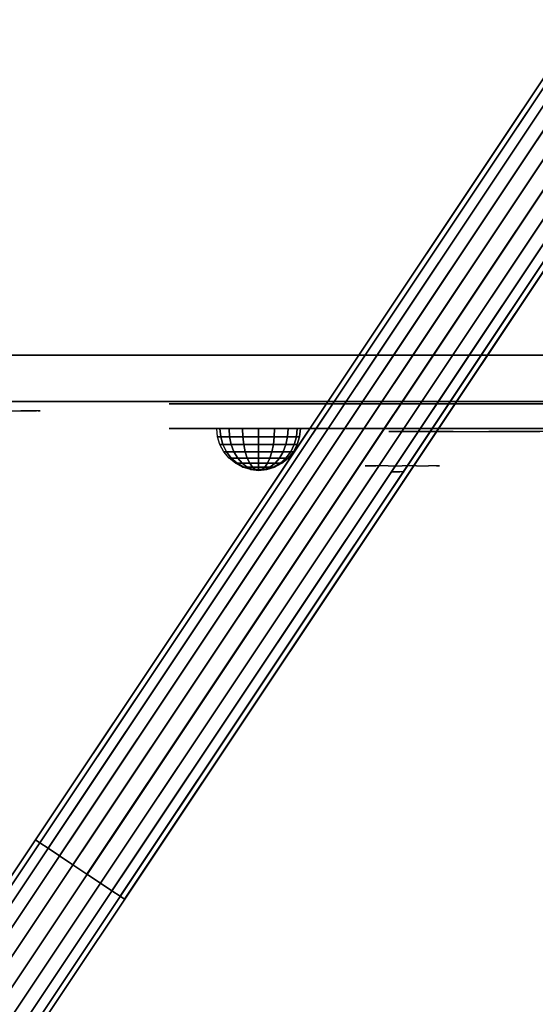
# Model space of a CAD drawing. Units: millimetres. Extents: x -2870 to 3322, y -3533 to 3584.
# Drawn here: x -574 to -408, y 1124 to 1442 of the extents above; entities that cross this region are included whole.
import ezdxf

# ---------------------------------------------------------------- set-up
doc = ezdxf.new("R2010")
doc.units = ezdxf.units.MM
doc.header["$LTSCALE"] = 0.2
doc.header["$MEASUREMENT"] = 0
doc.header["$PDMODE"] = 1
for name, color, linetype in [('GLASS', 7, 'Continuous'), ('HAGS-FOUND', 8, 'Continuous'), ('HAGS2', 7, 'Continuous'), ('HAGS3', 7, 'Continuous'), ('HPL- SpectYel', 2, 'Continuous'), ('HPL-FB', 16, 'Continuous'), ('HPL-VibGreen', 84, 'Continuous'), ('PL-Black', 250, 'Continuous'), ('PL-Red', 10, 'Continuous'), ('PL-White', 255, 'Continuous'), ('ST-Gray-3500', 9, 'Continuous')]:
    doc.layers.add(name, color=color, linetype=linetype)
doc.layers.add('HAGS-Dim Plan', color=7, linetype='Continuous', lineweight=100)
doc.styles.add('ATT', font='txt.shx')
doc.styles.get("Standard").update_dxf_attribs({"font": 'g13f12d.shx', "height": 300})
doc.dimstyles.new('HAGS - Dim Plan', dxfattribs={"dimtxt": 300, "dimasz": 200, "dimexe": 0.18, "dimexo": 0.0625, "dimgap": 150, "dimtad": 0, "dimlfac": 0.001, "dimrnd": 0.05, "dimzin": 1, "dimdsep": 46, "dimtxsty": 'Standard', "dimblk": 'HAGS - Dim Plan arrow', "dimcen": 0.1, "dimse1": 1, "dimse2": 1, "dimclrd": 1, "dimadec": 0, "dimazin": 0, "dimtfac": 1, "dimtofl": 0, "dimtmove": 0, "dimatfit": 3, "dimfxl": 1, "dimtolj": 1, "dimtzin": 0, "dimarcsym": 0})

# ---------------------------------------------------------------- blocks, each defined once
blk = doc.blocks.new('62091211')
at = {"layer": 'HAGS-FOUND'}
for points in [[(0, 15.59, -401.23), (1000, 15.59, -401.23), (1000, 17.28, -396.02), (0, 17.28, -396.02)], [(1000, 17.28, -396.02), (0, 17.28, -396.02), (0, 17.28, -390.55), (1000, 17.28, -390.55)], [(0, 17.28, -390.55), (1000, 17.28, -390.55), (1000, 15.59, -385.34), (0, 15.59, -385.34)], [(1000, 12.37, -405.66), (0, 12.37, -405.66), (0, 15.59, -401.23), (1000, 15.59, -401.23)], [(1000, 15.59, -385.34), (0, 15.59, -385.34), (0, 12.37, -380.91), (1000, 12.37, -380.91)], [(0, 7.94, -408.88), (1000, 7.94, -408.88), (1000, 12.37, -405.66), (0, 12.37, -405.66)], [(0, 12.37, -380.91), (1000, 12.37, -380.91), (1000, 7.94, -377.69), (0, 7.94, -377.69)], [(1000, 2.74, -410.57), (0, 2.74, -410.57), (0, 7.94, -408.88), (1000, 7.94, -408.88)], [(1000, 7.94, -377.69), (0, 7.94, -377.69), (0, 2.74, -376), (1000, 2.74, -376)], [(0, 2.74, -376), (1000, 2.74, -376), (1000, -2.74, -376), (0, -2.74, -376)], [(0, -2.74, -410.57), (1000, -2.74, -410.57), (1000, 2.74, -410.57), (0, 2.74, -410.57)], [(1000, -2.74, -376), (0, -2.74, -376), (0, -7.94, -377.69), (1000, -7.94, -377.69)], [(1000, -7.94, -408.88), (0, -7.94, -408.88), (0, -2.74, -410.57), (1000, -2.74, -410.57)], [(0, -7.94, -377.69), (1000, -7.94, -377.69), (1000, -12.37, -380.91), (0, -12.37, -380.91)], [(0, -12.37, -405.66), (1000, -12.37, -405.66), (1000, -7.94, -408.88), (0, -7.94, -408.88)], [(1000, -12.37, -380.91), (0, -12.37, -380.91), (0, -15.59, -385.34), (1000, -15.59, -385.34)], [(1000, -15.59, -401.23), (0, -15.59, -401.23), (0, -12.37, -405.66), (1000, -12.37, -405.66)], [(0, -15.59, -385.34), (1000, -15.59, -385.34), (1000, -17.28, -390.55), (0, -17.28, -390.55)], [(0, -17.28, -396.02), (1000, -17.28, -396.02), (1000, -15.59, -401.23), (0, -15.59, -401.23)], [(1000, -17.28, -390.55), (0, -17.28, -390.55), (0, -17.28, -396.02), (1000, -17.28, -396.02)]]:
    blk.add_3dface(points, dxfattribs=at)
blk = doc.blocks.new('8045776')
at = {"layer": 'HPL-FB', "color": 26}
blk.add_3dface([(632, -15, 80), (632, 0, 80), (35, 0, 80), (35, -15, 80)], dxfattribs=at)
for points, invisible_edges in [([(35, -15, 784), (35, 0, 784), (108.3, 0, 765.38), (108.3, -15, 765.38)], 4), ([(108.3, 0, 765.38), (108.3, -15, 765.38), (182.73, -15, 752.01), (182.73, 0, 752.01)], 5), ([(182.73, -15, 752.01), (182.73, 0, 752.01), (257.92, 0, 743.96), (257.92, -15, 743.96)], 5), ([(257.92, 0, 743.96), (257.92, -15, 743.96), (333.5, -15, 741.27), (333.5, 0, 741.27)], 5)]:
    blk.add_3dface(points, dxfattribs=dict(at, invisible_edges=invisible_edges))
at = {"layer": 'HPL-VibGreen'}
for points, invisible_edges in [([(632, 0, 80), (333.5, 0, 741.27), (35, 0, 80)], 3), ([(35, 0, 80), (182.73, 0, 752.01), (108.3, 0, 765.38), (35, 0, 784)], 1), ([(35, 0, 80), (333.5, 0, 741.27), (257.92, 0, 743.96), (182.73, 0, 752.01)], 9), ([(632, -15, 80), (333.5, -15, 741.27), (35, -15, 80), (333.5, -15, 80)], 3), ([(632, -15, 80), (333.5, -15, 741.27), (35, -15, 80)], 3), ([(35, -15, 80), (182.73, -15, 752.01), (108.3, -15, 765.38), (35, -15, 784)], 1), ([(35, -15, 80), (333.5, -15, 741.27), (257.92, -15, 743.96), (182.73, -15, 752.01)], 9)]:
    blk.add_3dface(points, dxfattribs=dict(at, invisible_edges=invisible_edges))
at = {"layer": 'ST-Gray-3500'}
for points, invisible_edges in [([(77.79, -15, 771.41), (86.2, -15, 729.26), (93.13, -15, 735.76), (89.16, -15, 761.47)], 5), ([(77.79, -15, 92.59), (86.2, -15, 134.74), (93.13, -15, 128.24), (89.16, -15, 102.53)], 5), ([(93.13, -18, 735.76), (93.13, -15, 735.76), (86.2, -15, 729.26), (86.2, -18, 729.26)], 5), ([(93.13, -18, 128.24), (93.13, -15, 128.24), (86.2, -15, 134.74), (86.2, -18, 134.74)], 5), ([(93.13, -15, 735.76), (89.16, -15, 761.47), (98.14, -15, 749.32), (98.7, -15, 743.44)], 5), ([(89.16, -15, 761.47), (89.16, -18, 761.47), (98.14, -18, 749.32), (98.14, -15, 749.32)], 5), ([(93.13, -15, 128.24), (89.16, -15, 102.53), (98.14, -15, 114.68), (98.7, -15, 120.56)], 5), ([(89.16, -15, 102.53), (89.16, -18, 102.53), (98.14, -18, 114.68), (98.14, -15, 114.68)], 5), ([(98.7, -15, 743.44), (98.7, -18, 743.44), (93.13, -18, 735.76), (93.13, -15, 735.76)], 5), ([(98.7, -15, 120.56), (98.7, -18, 120.56), (93.13, -18, 128.24), (93.13, -15, 128.24)], 5), ([(98.14, -15, 749.32), (98.7, -15, 743.44), (99.37, -15, 745.42), (99.17, -15, 747.5)], 1), ([(98.14, -18, 749.32), (98.14, -15, 749.32), (99.17, -15, 747.5), (99.17, -18, 747.5)], 5), ([(98.14, -15, 114.68), (98.7, -15, 120.56), (99.37, -15, 118.58), (99.17, -15, 116.5)], 1), ([(98.14, -18, 114.68), (98.14, -15, 114.68), (99.17, -15, 116.5), (99.17, -18, 116.5)], 5), ([(99.37, -18, 745.42), (99.37, -15, 745.42), (98.7, -15, 743.44), (98.7, -18, 743.44)], 5), ([(99.37, -18, 118.58), (99.37, -15, 118.58), (98.7, -15, 120.56), (98.7, -18, 120.56)], 5), ([(99.17, -15, 747.5), (99.17, -18, 747.5), (99.37, -18, 745.42), (99.37, -15, 745.42)], 5), ([(99.17, -15, 116.5), (99.17, -18, 116.5), (99.37, -18, 118.58), (99.37, -15, 118.58)], 5), ([(77.79, -18, 771.41), (86.2, -18, 729.26), (93.13, -18, 735.76), (89.16, -18, 761.47)], 5), ([(77.79, -18, 92.59), (86.2, -18, 134.74), (93.13, -18, 128.24), (89.16, -18, 102.53)], 5), ([(93.13, -18, 735.76), (89.16, -18, 761.47), (98.14, -18, 749.32), (98.7, -18, 743.44)], 5), ([(93.13, -18, 128.24), (89.16, -18, 102.53), (98.14, -18, 114.68), (98.7, -18, 120.56)], 5), ([(98.14, -18, 749.32), (98.7, -18, 743.44), (99.37, -18, 745.42), (99.17, -18, 747.5)], 1), ([(98.14, -18, 114.68), (98.7, -18, 120.56), (99.37, -18, 118.58), (99.17, -18, 116.5)], 1)]:
    blk.add_3dface(points, dxfattribs=dict(at, invisible_edges=invisible_edges))
blk = doc.blocks.new('8013790')
at = {"layer": 'GLASS', "color": 7}
for points, invisible_edges in [([(206.78, -37.84, 420.12), (204.21, -35.73, 420.12), (205.12, -35.73, 415.52), (207.5, -37.84, 416.51)], 15), ([(207.5, -37.84, 423.74), (205.12, -35.73, 424.72), (204.21, -35.73, 420.12), (206.78, -37.84, 420.12)], 15), ([(209.55, -37.84, 426.8), (207.73, -35.73, 428.62), (205.12, -35.73, 424.72), (207.5, -37.84, 423.74)], 15), ([(207.5, -37.84, 416.51), (205.12, -35.73, 415.52), (207.73, -35.73, 411.62), (209.55, -37.84, 413.44)], 15), ([(209.72, -39.41, 420.12), (206.78, -37.84, 420.12), (207.5, -37.84, 416.51), (210.22, -39.41, 417.63)], 15), ([(210.22, -39.41, 422.61), (207.5, -37.84, 423.74), (206.78, -37.84, 420.12), (209.72, -39.41, 420.12)], 15), ([(210.22, -39.41, 417.63), (207.5, -37.84, 416.51), (209.55, -37.84, 413.44), (211.63, -39.41, 415.52)], 15), ([(211.63, -39.41, 424.72), (209.55, -37.84, 426.8), (207.5, -37.84, 423.74), (210.22, -39.41, 422.61)], 15), ([(209.55, -37.84, 413.44), (207.73, -35.73, 411.62), (211.63, -35.73, 409.02), (212.61, -37.84, 411.4)], 15), ([(212.61, -37.84, 428.85), (211.63, -35.73, 431.23), (207.73, -35.73, 428.62), (209.55, -37.84, 426.8)], 15), ([(213.74, -39.41, 426.13), (212.61, -37.84, 428.85), (209.55, -37.84, 426.8), (211.63, -39.41, 424.72)], 15), ([(211.63, -39.41, 415.52), (209.55, -37.84, 413.44), (212.61, -37.84, 411.4), (213.74, -39.41, 414.11)], 15), ([(212.61, -37.84, 411.4), (211.63, -35.73, 409.02), (216.23, -35.73, 408.1), (216.23, -37.84, 410.68)], 15), ([(216.23, -35.73, 432.14), (216.23, -37.84, 429.57), (212.61, -37.84, 428.85), (211.63, -35.73, 431.23)], 7), ([(216.23, -39.41, 426.63), (216.23, -37.84, 429.57), (212.61, -37.84, 428.85), (213.74, -39.41, 426.13)], 15), ([(213.74, -39.41, 414.11), (212.61, -37.84, 411.4), (216.23, -37.84, 410.68), (216.23, -39.41, 413.62)], 15), ([(216.23, -37.84, 410.68), (216.23, -35.73, 408.1), (220.83, -35.73, 409.02), (219.84, -37.84, 411.4)], 15), ([(219.84, -37.84, 428.85), (220.83, -35.73, 431.23), (216.23, -35.73, 432.14), (216.23, -37.84, 429.57)], 15), ([(218.72, -39.41, 426.13), (219.84, -37.84, 428.85), (216.23, -37.84, 429.57), (216.23, -39.41, 426.63)], 15), ([(216.23, -39.41, 413.62), (216.23, -37.84, 410.68), (219.84, -37.84, 411.4), (218.72, -39.41, 414.11)], 15), ([(220.83, -39.41, 424.72), (222.91, -37.84, 426.8), (219.84, -37.84, 428.85), (218.72, -39.41, 426.13)], 15), ([(218.72, -39.41, 414.11), (219.84, -37.84, 411.4), (222.91, -37.84, 413.44), (220.83, -39.41, 415.52)], 15), ([(219.84, -37.84, 411.4), (220.83, -35.73, 409.02), (224.73, -35.73, 411.62), (222.91, -37.84, 413.44)], 15), ([(222.91, -37.84, 426.8), (224.73, -35.73, 428.62), (220.83, -35.73, 431.23), (219.84, -37.84, 428.85)], 15), ([(220.83, -39.41, 415.52), (222.91, -37.84, 413.44), (224.95, -37.84, 416.51), (222.24, -39.41, 417.63)], 15), ([(222.24, -39.41, 422.61), (224.95, -37.84, 423.74), (222.91, -37.84, 426.8), (220.83, -39.41, 424.72)], 15), ([(222.24, -39.41, 417.63), (224.95, -37.84, 416.51), (225.67, -37.84, 420.12), (222.73, -39.41, 420.12)], 15), ([(222.73, -39.41, 420.12), (225.67, -37.84, 420.12), (224.95, -37.84, 423.74), (222.24, -39.41, 422.61)], 15), ([(224.95, -37.84, 423.74), (227.33, -35.73, 424.72), (224.73, -35.73, 428.62), (222.91, -37.84, 426.8)], 15), ([(222.91, -37.84, 413.44), (224.73, -35.73, 411.62), (227.33, -35.73, 415.52), (224.95, -37.84, 416.51)], 15), ([(224.95, -37.84, 416.51), (227.33, -35.73, 415.52), (228.25, -35.73, 420.12), (225.67, -37.84, 420.12)], 15), ([(225.67, -37.84, 420.12), (228.25, -35.73, 420.12), (227.33, -35.73, 424.72), (224.95, -37.84, 423.74)], 15), ([(212.91, -40.38, 420.12), (209.72, -39.41, 420.12), (210.22, -39.41, 417.63), (213.16, -40.38, 418.85)], 15), ([(213.16, -40.38, 421.39), (210.22, -39.41, 422.61), (209.72, -39.41, 420.12), (212.91, -40.38, 420.12)], 15), ([(213.16, -40.38, 418.85), (210.22, -39.41, 417.63), (211.63, -39.41, 415.52), (213.88, -40.38, 417.78)], 15), ([(213.88, -40.38, 422.47), (211.63, -39.41, 424.72), (210.22, -39.41, 422.61), (213.16, -40.38, 421.39)], 15), ([(213.88, -40.38, 417.78), (211.63, -39.41, 415.52), (213.74, -39.41, 414.11), (214.96, -40.38, 417.06)], 15), ([(214.96, -40.38, 423.19), (213.74, -39.41, 426.13), (211.63, -39.41, 424.72), (213.88, -40.38, 422.47)], 15), ([(216.23, -40.71, 420.12), (212.91, -40.38, 420.12), (213.16, -40.38, 418.85), (216.23, -40.71, 420.12)], 7), ([(216.23, -40.71, 420.12), (213.16, -40.38, 421.39), (212.91, -40.38, 420.12), (216.23, -40.71, 420.12)], 7), ([(216.23, -40.71, 420.12), (213.16, -40.38, 418.85), (213.88, -40.38, 417.78), (216.23, -40.71, 420.12)], 7), ([(216.23, -40.71, 420.12), (213.88, -40.38, 422.47), (213.16, -40.38, 421.39), (216.23, -40.71, 420.12)], 7), ([(216.23, -40.38, 423.44), (216.23, -39.41, 426.63), (213.74, -39.41, 426.13), (214.96, -40.38, 423.19)], 15), ([(214.96, -40.38, 417.06), (213.74, -39.41, 414.11), (216.23, -39.41, 413.62), (216.23, -40.38, 416.81)], 15), ([(216.23, -40.71, 420.12), (213.88, -40.38, 417.78), (214.96, -40.38, 417.06), (216.23, -40.71, 420.12)], 7), ([(216.23, -40.71, 420.12), (214.96, -40.38, 423.19), (213.88, -40.38, 422.47), (216.23, -40.71, 420.12)], 7), ([(216.23, -40.71, 420.12), (214.96, -40.38, 417.06), (216.23, -40.38, 416.81), (216.23, -40.71, 420.12)], 7), ([(216.23, -40.71, 420.12), (216.23, -40.38, 423.44), (214.96, -40.38, 423.19), (216.23, -40.71, 420.12)], 7), ([(217.5, -40.38, 423.19), (218.72, -39.41, 426.13), (216.23, -39.41, 426.63), (216.23, -40.38, 423.44)], 15), ([(216.23, -40.38, 416.81), (216.23, -39.41, 413.62), (218.72, -39.41, 414.11), (217.5, -40.38, 417.06)], 15), ([(216.23, -40.71, 420.12), (216.23, -40.38, 416.81), (217.5, -40.38, 417.06), (216.23, -40.71, 420.12)], 7), ([(216.23, -40.71, 420.12), (217.5, -40.38, 417.06), (218.57, -40.38, 417.78), (216.23, -40.71, 420.12)], 7), ([(216.23, -40.71, 420.12), (218.57, -40.38, 417.78), (219.29, -40.38, 418.85), (216.23, -40.71, 420.12)], 7), ([(216.23, -40.71, 420.12), (219.29, -40.38, 418.85), (219.54, -40.38, 420.12), (216.23, -40.71, 420.12)], 7), ([(216.23, -40.71, 420.12), (219.54, -40.38, 420.12), (219.29, -40.38, 421.39), (216.23, -40.71, 420.12)], 7), ([(216.23, -40.71, 420.12), (219.29, -40.38, 421.39), (218.57, -40.38, 422.47), (216.23, -40.71, 420.12)], 7), ([(216.23, -40.71, 420.12), (218.57, -40.38, 422.47), (217.5, -40.38, 423.19), (216.23, -40.71, 420.12)], 7), ([(216.23, -40.71, 420.12), (217.5, -40.38, 423.19), (216.23, -40.38, 423.44), (216.23, -40.71, 420.12)], 7), ([(217.5, -40.38, 417.06), (218.72, -39.41, 414.11), (220.83, -39.41, 415.52), (218.57, -40.38, 417.78)], 15), ([(218.57, -40.38, 422.47), (220.83, -39.41, 424.72), (218.72, -39.41, 426.13), (217.5, -40.38, 423.19)], 15), ([(218.57, -40.38, 417.78), (220.83, -39.41, 415.52), (222.24, -39.41, 417.63), (219.29, -40.38, 418.85)], 15), ([(219.29, -40.38, 421.39), (222.24, -39.41, 422.61), (220.83, -39.41, 424.72), (218.57, -40.38, 422.47)], 15), ([(219.29, -40.38, 418.85), (222.24, -39.41, 417.63), (222.73, -39.41, 420.12), (219.54, -40.38, 420.12)], 15), ([(219.54, -40.38, 420.12), (222.73, -39.41, 420.12), (222.24, -39.41, 422.61), (219.29, -40.38, 421.39)], 15)]:
    blk.add_3dface(points, dxfattribs=dict(at, invisible_edges=invisible_edges))
at = {"layer": 'HPL- SpectYel'}
for points, invisible_edges in [([(149.16, -23.71, 421.73), (141.39, -23.71, 409.47), (140.99, -23.71, 391.84), (148.45, -23.71, 378.99)], 8), ([(148.45, -23.71, 378.99), (149.16, -23.71, 421.73), (178.6, -23.71, 443.67), (157.93, -23.71, 372.48)], 5), ([(178.6, -23.71, 443.67), (157.93, -23.71, 372.48), (169.86, -23.71, 370.01), (178.6, -23.71, 443.67)], 5), ([(178.6, -23.71, 443.67), (169.86, -23.71, 370.01), (472.12, -23.71, 370.01), (224.2, -23.71, 472.17)], 5), ([(472.12, -23.71, 370.01), (224.2, -23.71, 472.17), (274.12, -23.71, 497.14), (486.13, -23.71, 371.82)], 5)]:
    blk.add_3dface(points, dxfattribs=dict(at, invisible_edges=invisible_edges))
at = {"layer": 'HPL-FB', "color": 1, "extrusion": (0, -1, 0)}
for elevation in [15.71, 23.71]:
    blk.add_lwpolyline([(169.86, 370.01), (472.12, 370.01), (486.13, 371.82), (501.8, 378.7), (513.71, 389.01), (523.39, 405.08), (527.12, 425.01), (527.12, 516.25), (524.97, 527.4), (511.38, 542.65), (494.4, 546.2), (477.63, 545.58), (429.6, 541.07), (374.67, 530.87), (323.74, 516.36), (274.12, 497.14), (224.2, 472.17), (178.6, 443.67), (149.16, 421.73), (141.39, 409.47), (140.99, 391.84), (148.45, 378.99), (157.93, 372.48)], close=True, dxfattribs=dict(at, elevation=elevation))
at = {"layer": 'HPL-FB'}
for points, invisible_edges in [([(140.99, -15.71, 391.84), (140.99, -23.71, 391.84), (141.39, -23.71, 409.47), (141.39, -15.71, 409.47)], 5), ([(148.45, -23.71, 378.99), (148.45, -15.71, 378.99), (140.99, -15.71, 391.84), (140.99, -23.71, 391.84)], 5), ([(141.39, -23.71, 409.47), (141.39, -15.71, 409.47), (149.16, -15.71, 421.73), (149.16, -23.71, 421.73)], 5), ([(157.93, -15.71, 372.48), (157.93, -23.71, 372.48), (148.45, -23.71, 378.99), (148.45, -15.71, 378.99)], 5), ([(149.16, -15.71, 421.73), (149.16, -23.71, 421.73), (178.6, -23.71, 443.67), (178.6, -15.71, 443.67)], 5), ([(169.86, -23.71, 370.01), (169.86, -15.71, 370.01), (157.93, -15.71, 372.48), (157.93, -23.71, 372.48)], 5), ([(169.86, -15.71, 370.01), (169.86, -23.71, 370.01), (472.12, -23.71, 370.01), (472.12, -15.71, 370.01)], 5), ([(178.6, -23.71, 443.67), (178.6, -15.71, 443.67), (224.2, -15.71, 472.17), (224.2, -23.71, 472.17)], 5), ([(224.2, -15.71, 472.17), (224.2, -23.71, 472.17), (274.12, -23.71, 497.14), (274.12, -15.71, 497.14)], 5), ([(209.26, -23.71, 394.32), (210.59, -23.71, 392.98), (212.66, -23.71, 394.93), (214.48, -23.71, 398.94)], 4), ([(211.89, -24.71, 419.83), (215.02, -24.71, 415.93), (244.15, -24.71, 437.37), (232.63, -24.71, 435.48)], 4), ([(214.48, -23.71, 398.94), (214.48, -23.71, 380.59), (212.66, -23.71, 380.46), (212.66, -23.71, 394.93)], 8), ([(244.15, -24.71, 437.37), (232.63, -24.71, 435.48), (260.67, -24.71, 453.79), (274.9, -24.71, 456.25)], 5)]:
    blk.add_3dface(points, dxfattribs=dict(at, invisible_edges=invisible_edges))
at = {"layer": 'PL-Black'}
for points, invisible_edges in [([(212.7, -37.69, 423.75), (213.78, -37.69, 422.67), (215.46, -37.69, 424.24), (216.93, -37.69, 427.49)], 4), ([(216.93, -37.69, 427.49), (216.93, -37.69, 412.63), (215.46, -37.69, 412.53), (215.46, -37.69, 424.24)], 8)]:
    blk.add_3dface(points, dxfattribs=dict(at, invisible_edges=invisible_edges))
at = {"layer": 'PL-Red'}
for points, invisible_edges in [([(200.82, -27.02, 426.5), (200.52, -23.71, 426.63), (199.23, -23.71, 420.12), (199.55, -27.02, 420.12)], 13), ([(199.55, -27.02, 420.12), (199.23, -23.71, 420.12), (200.52, -23.71, 413.62), (200.82, -27.02, 413.74)], 13), ([(200.82, -27.02, 413.74), (200.52, -23.71, 413.62), (204.21, -23.71, 408.1), (204.44, -27.02, 408.33)], 13), ([(204.44, -27.02, 431.91), (204.21, -23.71, 432.14), (200.52, -23.71, 426.63), (200.82, -27.02, 426.5)], 13), ([(204.44, -27.02, 408.33), (204.21, -23.71, 408.1), (209.72, -23.71, 404.42), (209.85, -27.02, 404.72)], 13), ([(209.85, -27.02, 435.53), (209.72, -23.71, 435.83), (204.21, -23.71, 432.14), (204.44, -27.02, 431.91)], 13), ([(209.85, -27.02, 404.72), (209.72, -23.71, 404.42), (216.23, -23.71, 403.12), (216.23, -27.02, 403.45)], 13), ([(216.23, -27.02, 436.8), (216.23, -23.71, 437.12), (209.72, -23.71, 435.83), (209.85, -27.02, 435.53)], 13), ([(216.23, -27.02, 403.45), (216.23, -23.71, 403.12), (222.73, -23.71, 404.42), (222.61, -27.02, 404.72)], 13), ([(222.61, -27.02, 435.53), (222.73, -23.71, 435.83), (216.23, -23.71, 437.12), (216.23, -27.02, 436.8)], 13), ([(222.61, -27.02, 404.72), (222.73, -23.71, 404.42), (228.25, -23.71, 408.1), (228.02, -27.02, 408.33)], 13), ([(228.02, -27.02, 431.91), (228.25, -23.71, 432.14), (222.73, -23.71, 435.83), (222.61, -27.02, 435.53)], 13), ([(228.02, -27.02, 408.33), (228.25, -23.71, 408.1), (231.93, -23.71, 413.62), (231.63, -27.02, 413.74)], 13), ([(231.63, -27.02, 426.5), (231.93, -23.71, 426.63), (228.25, -23.71, 432.14), (228.02, -27.02, 431.91)], 13), ([(232.9, -27.02, 420.12), (233.23, -23.71, 420.12), (231.93, -23.71, 426.63), (231.63, -27.02, 426.5)], 13), ([(231.63, -27.02, 413.74), (231.93, -23.71, 413.62), (233.23, -23.71, 420.12), (232.9, -27.02, 420.12)], 13), ([(201.72, -30.21, 426.13), (200.82, -27.02, 426.5), (199.55, -27.02, 420.12), (200.52, -30.21, 420.12)], 15), ([(200.52, -30.21, 420.12), (199.55, -27.02, 420.12), (200.82, -27.02, 413.74), (201.72, -30.21, 414.11)], 15), ([(201.72, -30.21, 414.11), (200.82, -27.02, 413.74), (204.44, -27.02, 408.33), (205.12, -30.21, 409.02)], 15), ([(205.12, -30.21, 431.23), (204.44, -27.02, 431.91), (200.82, -27.02, 426.5), (201.72, -30.21, 426.13)], 15), ([(205.12, -30.21, 409.02), (204.44, -27.02, 408.33), (209.85, -27.02, 404.72), (210.22, -30.21, 405.61)], 15), ([(210.22, -30.21, 434.63), (209.85, -27.02, 435.53), (204.44, -27.02, 431.91), (205.12, -30.21, 431.23)], 15), ([(210.22, -30.21, 405.61), (209.85, -27.02, 404.72), (216.23, -27.02, 403.45), (216.23, -30.21, 404.42)], 15), ([(216.23, -30.21, 435.83), (216.23, -27.02, 436.8), (209.85, -27.02, 435.53), (210.22, -30.21, 434.63)], 15), ([(216.23, -30.21, 404.42), (216.23, -27.02, 403.45), (222.61, -27.02, 404.72), (222.24, -30.21, 405.61)], 15), ([(222.24, -30.21, 434.63), (222.61, -27.02, 435.53), (216.23, -27.02, 436.8), (216.23, -30.21, 435.83)], 15), ([(222.24, -30.21, 405.61), (222.61, -27.02, 404.72), (228.02, -27.02, 408.33), (227.33, -30.21, 409.02)], 15), ([(227.33, -30.21, 431.23), (228.02, -27.02, 431.91), (222.61, -27.02, 435.53), (222.24, -30.21, 434.63)], 15), ([(227.33, -30.21, 409.02), (228.02, -27.02, 408.33), (231.63, -27.02, 413.74), (230.74, -30.21, 414.11)], 15), ([(230.74, -30.21, 426.13), (231.63, -27.02, 426.5), (228.02, -27.02, 431.91), (227.33, -30.21, 431.23)], 15), ([(231.93, -30.21, 420.12), (232.9, -27.02, 420.12), (231.63, -27.02, 426.5), (230.74, -30.21, 426.13)], 15), ([(230.74, -30.21, 414.11), (231.63, -27.02, 413.74), (232.9, -27.02, 420.12), (231.93, -30.21, 420.12)], 15), ([(203.17, -33.15, 425.53), (201.72, -30.21, 426.13), (200.52, -30.21, 420.12), (202.09, -33.15, 420.12)], 15), ([(202.09, -33.15, 420.12), (200.52, -30.21, 420.12), (201.72, -30.21, 414.11), (203.17, -33.15, 414.71)], 15), ([(203.17, -33.15, 414.71), (201.72, -30.21, 414.11), (205.12, -30.21, 409.02), (206.23, -33.15, 410.13)], 15), ([(206.23, -33.15, 430.12), (205.12, -30.21, 431.23), (201.72, -30.21, 426.13), (203.17, -33.15, 425.53)], 15), ([(210.82, -33.15, 433.18), (210.22, -30.21, 434.63), (205.12, -30.21, 431.23), (206.23, -33.15, 430.12)], 15), ([(206.23, -33.15, 410.13), (205.12, -30.21, 409.02), (210.22, -30.21, 405.61), (210.82, -33.15, 407.06)], 15), ([(210.82, -33.15, 407.06), (210.22, -30.21, 405.61), (216.23, -30.21, 404.42), (216.23, -33.15, 405.99)], 15), ([(216.23, -33.15, 434.26), (216.23, -30.21, 435.83), (210.22, -30.21, 434.63), (210.82, -33.15, 433.18)], 15), ([(216.23, -33.15, 405.99), (216.23, -30.21, 404.42), (222.24, -30.21, 405.61), (221.64, -33.15, 407.06)], 15), ([(221.64, -33.15, 433.18), (222.24, -30.21, 434.63), (216.23, -30.21, 435.83), (216.23, -33.15, 434.26)], 15), ([(226.22, -33.15, 430.12), (227.33, -30.21, 431.23), (222.24, -30.21, 434.63), (221.64, -33.15, 433.18)], 15), ([(221.64, -33.15, 407.06), (222.24, -30.21, 405.61), (227.33, -30.21, 409.02), (226.22, -33.15, 410.13)], 15), ([(226.22, -33.15, 410.13), (227.33, -30.21, 409.02), (230.74, -30.21, 414.11), (229.29, -33.15, 414.71)], 15), ([(229.29, -33.15, 425.53), (230.74, -30.21, 426.13), (227.33, -30.21, 431.23), (226.22, -33.15, 430.12)], 15), ([(230.36, -33.15, 420.12), (231.93, -30.21, 420.12), (230.74, -30.21, 426.13), (229.29, -33.15, 425.53)], 15), ([(229.29, -33.15, 414.71), (230.74, -30.21, 414.11), (231.93, -30.21, 420.12), (230.36, -33.15, 420.12)], 15), ([(205.12, -35.73, 424.72), (203.17, -33.15, 425.53), (202.09, -33.15, 420.12), (204.21, -35.73, 420.12)], 15), ([(204.21, -35.73, 420.12), (202.09, -33.15, 420.12), (203.17, -33.15, 414.71), (205.12, -35.73, 415.52)], 15), ([(205.12, -35.73, 415.52), (203.17, -33.15, 414.71), (206.23, -33.15, 410.13), (207.73, -35.73, 411.62)], 15), ([(207.73, -35.73, 428.62), (206.23, -33.15, 430.12), (203.17, -33.15, 425.53), (205.12, -35.73, 424.72)], 15), ([(207.73, -35.73, 411.62), (206.23, -33.15, 410.13), (210.82, -33.15, 407.06), (211.63, -35.73, 409.02)], 15), ([(211.63, -35.73, 431.23), (210.82, -33.15, 433.18), (206.23, -33.15, 430.12), (207.73, -35.73, 428.62)], 15), ([(216.23, -35.73, 432.14), (216.23, -33.15, 434.26), (210.82, -33.15, 433.18), (211.63, -35.73, 431.23)], 15), ([(211.63, -35.73, 409.02), (210.82, -33.15, 407.06), (216.23, -33.15, 405.99), (216.23, -35.73, 408.1)], 15), ([(220.83, -35.73, 431.23), (221.64, -33.15, 433.18), (216.23, -33.15, 434.26), (216.23, -35.73, 432.14)], 15), ([(216.23, -35.73, 408.1), (216.23, -33.15, 405.99), (221.64, -33.15, 407.06), (220.83, -35.73, 409.02)], 15), ([(220.83, -35.73, 409.02), (221.64, -33.15, 407.06), (226.22, -33.15, 410.13), (224.73, -35.73, 411.62)], 15), ([(224.73, -35.73, 428.62), (226.22, -33.15, 430.12), (221.64, -33.15, 433.18), (220.83, -35.73, 431.23)], 15), ([(224.73, -35.73, 411.62), (226.22, -33.15, 410.13), (229.29, -33.15, 414.71), (227.33, -35.73, 415.52)], 15), ([(227.33, -35.73, 424.72), (229.29, -33.15, 425.53), (226.22, -33.15, 430.12), (224.73, -35.73, 428.62)], 15), ([(228.25, -35.73, 420.12), (230.36, -33.15, 420.12), (229.29, -33.15, 425.53), (227.33, -35.73, 424.72)], 15), ([(227.33, -35.73, 415.52), (229.29, -33.15, 414.71), (230.36, -33.15, 420.12), (228.25, -35.73, 420.12)], 15)]:
    blk.add_3dface(points, dxfattribs=dict(at, invisible_edges=invisible_edges))
at = {"layer": 'PL-White'}
for points, invisible_edges in [([(207.73, -35.73, 428.62), (205.12, -35.73, 424.72), (204.21, -35.73, 420.12), (205.12, -35.73, 415.52)], 8), ([(207.73, -35.73, 428.62), (205.12, -35.73, 415.52), (207.73, -35.73, 411.62), (211.63, -35.73, 431.23)], 5), ([(207.73, -35.73, 411.62), (211.63, -35.73, 431.23), (216.23, -35.73, 432.14), (211.63, -35.73, 409.02)], 7), ([(216.23, -35.73, 432.14), (211.63, -35.73, 409.02), (216.23, -35.73, 408.1), (220.83, -35.73, 431.23)], 5), ([(216.23, -35.73, 408.1), (220.83, -35.73, 431.23), (224.73, -35.73, 428.62), (220.83, -35.73, 409.02)], 5), ([(224.73, -35.73, 428.62), (220.83, -35.73, 409.02), (224.73, -35.73, 411.62), (227.33, -35.73, 424.72)], 5), ([(224.73, -35.73, 411.62), (227.33, -35.73, 424.72), (228.25, -35.73, 420.12), (227.33, -35.73, 415.52)], 1)]:
    blk.add_3dface(points, dxfattribs=dict(at, invisible_edges=invisible_edges))
at = {"style": 'ATT', "flags": 3}
blk.add_attdef('ARTNR', (0, 0), '', height=10, dxfattribs=at)
at = {"layer": 'PL-Black'}
mesh = blk.add_polymesh((16, 9), dxfattribs=dict(at, m_close=True))
for k, corner in enumerate([(169.85, -37.21, 401.47), (167.22, -36.95, 401.47), (164.69, -36.18, 401.47), (162.35, -34.93, 401.47), (160.31, -33.25, 401.47), (158.63, -31.21, 401.47), (157.38, -28.87, 401.47), (156.61, -26.34, 401.47), (156.35, -23.71, 401.47), (169.85, -37.21, 401.47), (167.42, -36.95, 400.46), (165.08, -36.18, 399.49), (162.92, -34.93, 398.6), (161.03, -33.25, 397.81), (159.48, -31.21, 397.17), (158.33, -28.87, 396.69), (157.62, -26.34, 396.4), (157.38, -23.71, 396.3), (169.85, -37.21, 401.47), (167.99, -36.95, 399.6), (166.2, -36.18, 397.81), (164.55, -34.93, 396.16), (163.1, -33.25, 394.72), (161.91, -31.21, 393.53), (161.03, -28.87, 392.65), (160.49, -26.34, 392.1), (160.31, -23.71, 391.92), (169.85, -37.21, 401.47), (168.84, -36.95, 399.03), (167.87, -36.18, 396.69), (166.98, -34.93, 394.54), (166.2, -33.25, 392.65), (165.56, -31.21, 391.1), (165.08, -28.87, 389.94), (164.78, -26.34, 389.23), (164.69, -23.71, 388.99), (169.85, -37.21, 401.47), (169.85, -36.95, 398.83), (169.85, -36.18, 396.3), (169.85, -34.93, 393.97), (169.85, -33.25, 391.92), (169.85, -31.21, 390.24), (169.85, -28.87, 388.99), (169.85, -26.34, 388.23), (169.85, -23.71, 387.97), (169.85, -37.21, 401.47), (170.86, -36.95, 399.03), (171.83, -36.18, 396.69), (172.72, -34.93, 394.54), (173.5, -33.25, 392.65), (174.15, -31.21, 391.1), (174.62, -28.87, 389.94), (174.92, -26.34, 389.23), (175.02, -23.71, 388.99), (169.85, -37.21, 401.47), (171.71, -36.95, 399.6), (173.5, -36.18, 397.81), (175.15, -34.93, 396.16), (176.6, -33.25, 394.72), (177.79, -31.21, 393.53), (178.67, -28.87, 392.65), (179.21, -26.34, 392.1), (179.4, -23.71, 391.92), (169.85, -37.21, 401.47), (172.28, -36.95, 400.46), (174.62, -36.18, 399.49), (176.78, -34.93, 398.6), (178.67, -33.25, 397.81), (180.22, -31.21, 397.17), (181.37, -28.87, 396.69), (182.08, -26.34, 396.4), (182.32, -23.71, 396.3), (169.85, -37.21, 401.47), (172.49, -36.95, 401.47), (175.02, -36.18, 401.47), (177.35, -34.93, 401.47), (179.4, -33.25, 401.47), (181.08, -31.21, 401.47), (182.32, -28.87, 401.47), (183.09, -26.34, 401.47), (183.35, -23.71, 401.47), (169.85, -37.21, 401.47), (172.28, -36.95, 402.47), (174.62, -36.18, 403.44), (176.78, -34.93, 404.34), (178.67, -33.25, 405.12), (180.22, -31.21, 405.76), (181.37, -28.87, 406.24), (182.08, -26.34, 406.53), (182.32, -23.71, 406.63), (169.85, -37.21, 401.47), (171.71, -36.95, 403.33), (173.5, -36.18, 405.12), (175.15, -34.93, 406.77), (176.6, -33.25, 408.22), (177.79, -31.21, 409.4), (178.67, -28.87, 410.29), (179.21, -26.34, 410.83), (179.4, -23.71, 411.01), (169.85, -37.21, 401.47), (170.86, -36.95, 403.9), (171.83, -36.18, 406.24), (172.72, -34.93, 408.4), (173.5, -33.25, 410.29), (174.15, -31.21, 411.84), (174.62, -28.87, 412.99), (174.92, -26.34, 413.7), (175.02, -23.71, 413.94), (169.85, -37.21, 401.47), (169.85, -36.95, 404.1), (169.85, -36.18, 406.63), (169.85, -34.93, 408.97), (169.85, -33.25, 411.01), (169.85, -31.21, 412.69), (169.85, -28.87, 413.94), (169.85, -26.34, 414.71), (169.85, -23.71, 414.97), (169.85, -37.21, 401.47), (168.84, -36.95, 403.9), (167.87, -36.18, 406.24), (166.98, -34.93, 408.4), (166.2, -33.25, 410.29), (165.56, -31.21, 411.84), (165.08, -28.87, 412.99), (164.78, -26.34, 413.7), (164.69, -23.71, 413.94), (169.85, -37.21, 401.47), (167.99, -36.95, 403.33), (166.2, -36.18, 405.12), (164.55, -34.93, 406.77), (163.1, -33.25, 408.22), (161.91, -31.21, 409.4), (161.03, -28.87, 410.29), (160.49, -26.34, 410.83), (160.31, -23.71, 411.01), (169.85, -37.21, 401.47), (167.42, -36.95, 402.47), (165.08, -36.18, 403.44), (162.92, -34.93, 404.34), (161.03, -33.25, 405.12), (159.48, -31.21, 405.76), (158.33, -28.87, 406.24), (157.62, -26.34, 406.53), (157.38, -23.71, 406.63)]):
    mesh.set_mesh_vertex(divmod(k, 9), corner)
blk = doc.blocks.new('HAGS - Dim Plan arrow')
at = {"color": 1, "lineweight": 0}
blk.add_lwpolyline([(0, 0, 0, 0.35, 0), (-1, 0, 0.015, 0.015, 0)], format="xyseb", dxfattribs=at)
blk = doc.blocks.new('*D28')
at = {"layer": 'Defpoints', "color": 0, "transparency": 16777216}
for p in [(2132.22, 1667.09), (-2870.43, 1000.5), (2132.22, -2592.95)]:
    blk.add_point(p, dxfattribs=at)
at = {"layer": 'HAGS-Dim Plan', "color": 1, "lineweight": -2, "transparency": 16777216}
for p, q in [((-2670.43, -2592.95), (-872.98, -2592.95)), ((1932.22, -2592.95), (337.89, -2592.95))]:
    blk.add_line(p, q, dxfattribs=at)
at = {"layer": 'HAGS-Dim Plan', "color": 1, "lineweight": -2, "transparency": 16777216, "xscale": 200, "yscale": 200, "zscale": 200, "rotation": 180}
blk.add_blockref('HAGS - Dim Plan arrow', (-2870.43, -2592.95), dxfattribs=at)
at = {"layer": 'HAGS-Dim Plan', "color": 1, "lineweight": -2, "transparency": 16777216, "xscale": 200, "yscale": 200, "zscale": 200}
blk.add_blockref('HAGS - Dim Plan arrow', (2132.22, -2592.95), dxfattribs=at)
at = {"layer": 'HAGS-Dim Plan', "color": 0, "transparency": 16777216, "insert": (-267.55, -2592.95), "char_height": 300, "attachment_point": 5}
blk.add_mtext('\\A1;5.00m', dxfattribs=at)
blk = doc.blocks.new('*D29')
at = {"layer": 'Defpoints', "color": 0, "transparency": 16777216}
for p in [(1132.22, 1436.69, 109.5), (-1686.29, 0.04), (1132.22, -2182.2)]:
    blk.add_point(p, dxfattribs=at)
at = {"layer": 'HAGS-Dim Plan', "color": 1, "lineweight": -2, "transparency": 16777216}
for p, q in [((-1486.29, -2182.2), (-886.28, -2182.2)), ((932.22, -2182.2), (332.21, -2182.2))]:
    blk.add_line(p, q, dxfattribs=at)
at = {"layer": 'HAGS-Dim Plan', "color": 1, "lineweight": -2, "transparency": 16777216, "xscale": 200, "yscale": 200, "zscale": 200, "rotation": 180}
blk.add_blockref('HAGS - Dim Plan arrow', (-1686.29, -2182.2), dxfattribs=at)
at = {"layer": 'HAGS-Dim Plan', "color": 1, "lineweight": -2, "transparency": 16777216, "xscale": 200, "yscale": 200, "zscale": 200}
blk.add_blockref('HAGS - Dim Plan arrow', (1132.22, -2182.2), dxfattribs=at)
at = {"layer": 'HAGS-Dim Plan', "color": 0, "transparency": 16777216, "insert": (-277.04, -2182.2), "char_height": 300, "attachment_point": 5}
blk.add_mtext('\\A1;2.80m', dxfattribs=at)

msp = doc.modelspace()

# ---------------------------------------------------------------- block references
at = {"layer": 'HAGS-FOUND', "rotation": 56.29217382767612}
for p in [(-554.839, 1167.957), (-779.042, 831.878), (-779.042, 831.878)]:
    msp.add_blockref('62091211', p, dxfattribs=at)
at = {"layer": 'HAGS2'}
msp.add_blockref('8045776', (-667, 1334, 595), dxfattribs=at)
at = {"layer": 'HAGS3'}
msp.add_blockref('8013790', (-667, 1334, 450), dxfattribs=at)

# ---------------------------------------------------------------- dimensions: what is measured, and where the dimension line sits
at = {"layer": 'HAGS-Dim Plan'}
for base, p1, p2, picture, middle in [((2132.218, -2592.953), (-2870.432, 1000.5), (2132.218, 1667.085), '*D28', (-267.546, -2592.953)), ((1132.218, -2182.198), (-1686.293, 0.037), (1132.218, 1436.685, 109.502), '*D29', (-277.038, -2182.198))]:
    dim = msp.add_linear_dim(base=base, p1=p1, p2=p2, dimstyle='HAGS - Dim Plan', override={"dimpost": 'm'}, dxfattribs=at)
    dim.commit()
    dim.dimension.update_dxf_attribs({"geometry": picture, "text_midpoint": middle, "dimtype": 160})

doc.saveas('drawing.dxf')
